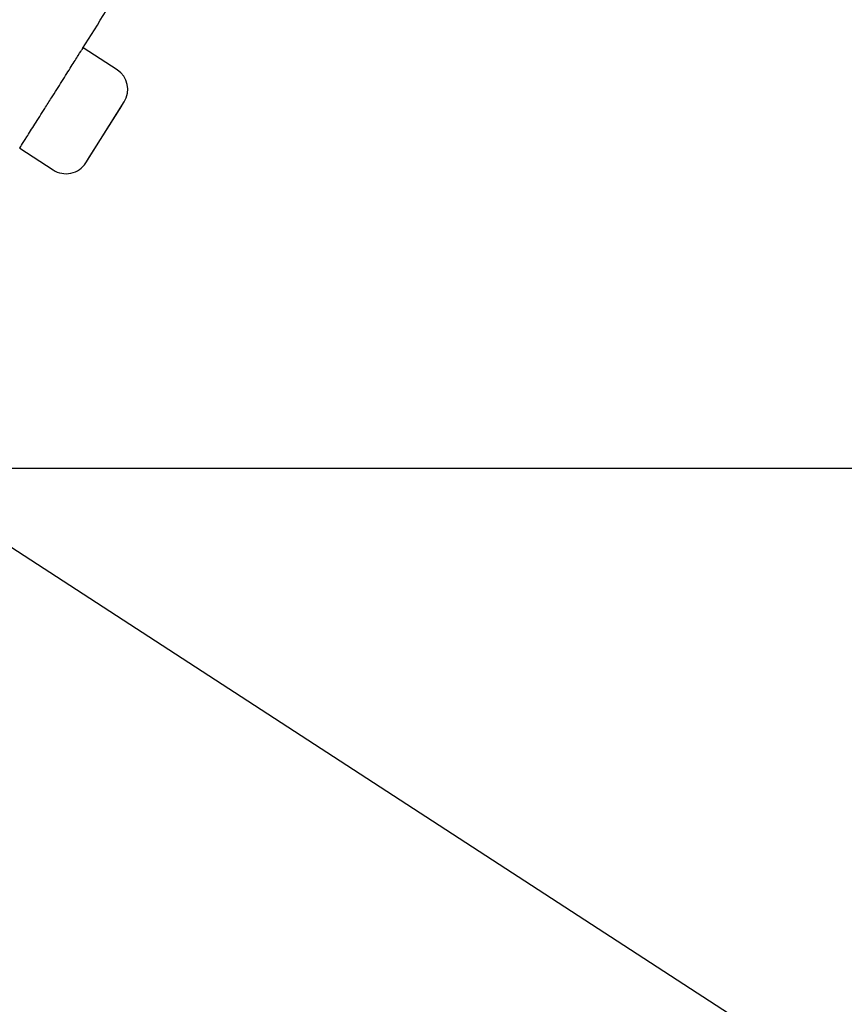
# Model space of a CAD drawing. Units: millimetres. Extents: x 7 to 203, y 4 to 291.
# Drawn here: x 76 to 86, y 158 to 170 of the extents above; entities that cross this region are included whole.
import ezdxf
from ezdxf.enums import TextEntityAlignment as Align

# ---------------------------------------------------------------- set-up
doc = ezdxf.new("R2010")
doc.units = ezdxf.units.MM
for name, color, linetype in [('Default', 7, 'Continuous'), ('Layer1', 7, 'Continuous'), ('Layer3', 7, 'Continuous')]:
    doc.layers.add(name, color=color, linetype=linetype)
doc.styles.add('SEACAD_Arial', font='arial.ttf')
doc.styles.add('SEACAD_Solid_Edge_ANSI1_Symbols', font='semeca1.ttf')
doc.dimstyles.get("Standard").update_dxf_attribs({"dimtxt": 0.18, "dimasz": 0.18, "dimexe": 0.18, "dimexo": 0.0625, "dimgap": 0.09, "dimtad": 0, "dimtih": 1, "dimtoh": 1, "dimdec": 4, "dimzin": 0, "dimdsep": 46, "dimtxsty": 'Standard', "dimcen": 0.09, "dimadec": 0, "dimazin": 0, "dimtfac": 1, "dimtdec": 4, "dimtofl": 0, "dimtmove": 0, "dimatfit": 3, "dimfxl": 0, "dimtolj": 1, "dimtzin": 0, "dimarcsym": 0})

# ---------------------------------------------------------------- blocks, each defined once
blk = doc.blocks.new('DMBLK7')
at = {"layer": 'Layer3', "linetype": 'Continuous'}
for points in [[(127.234, 158.32), (126.234, 164.32), (125.234, 158.32)], [(127.234, 93.509), (125.234, 93.509), (126.234, 87.509)]]:
    blk.add_hatch(color=7, dxfattribs=at).paths.add_polyline_path(points)
at = {"layer": 'Layer3', "color": 7, "linetype": 'Continuous'}
for p, q in [((74.612, 164.32), (129.234, 164.32)), ((126.234, 164.32), (126.234, 131.015)), ((126.234, 120.815), (126.234, 87.509)), ((44.189, 87.509), (129.234, 87.509))]:
    blk.add_line(p, q, dxfattribs=at)
at = {"layer": 'Layer3', "color": 7, "linetype": 'Continuous', "style": 'SEACAD_Arial'}
blk.add_text('154', height=6, dxfattribs=at).set_placement((119.19, 128.915), align=Align.TOP_LEFT)
blk = doc.blocks.new('DMBLK9')
at = {"layer": 'Default', "linetype": 'Continuous'}
for points in [[(92.44, 159.628), (90.897, 153.744), (94.265, 158.81)], [(68.53, 144.837), (74.612, 144.902), (68.837, 146.814)]]:
    blk.add_hatch(color=7, dxfattribs=at).paths.add_polyline_path(points)
at = {"layer": 'Default', "color": 7, "linetype": 'Continuous'}
for p, q in [((75.241, 163.912), (93.413, 152.11)), ((74.612, 163.57), (74.612, 141.902))]:
    blk.add_line(p, q, dxfattribs=at)
for start, end in [(327, 2.4079), (234.5921, 270)]:
    blk.add_arc((74.612, 164.32), 19.418, start, end, dxfattribs=at)
at = {"layer": 'Default', "color": 7, "linetype": 'Continuous', "style": 'SEACAD_Arial'}
blk.add_text('57°', height=6, dxfattribs=at).set_placement((77.486, 150.255), align=Align.TOP_LEFT)
blk = doc.blocks.new('DMBLK10')
at = {"layer": 'Default', "linetype": 'Continuous'}
for points in [[(113.657, 161.614), (116.086, 167.191), (111.98, 162.703)], [(92.965, 129.752), (91.288, 130.841), (88.859, 125.264)]]:
    blk.add_hatch(color=7, dxfattribs=at).paths.add_polyline_path(points)
at = {"layer": 'Default', "color": 7, "linetype": 'Continuous'}
for p, q in [((81.915, 189.382), (118.602, 165.557)), ((116.086, 167.191), (105.784, 151.328)), ((54.687, 147.455), (91.375, 123.63)), ((99.16, 141.128), (88.859, 125.264))]:
    blk.add_line(p, q, dxfattribs=at)
for s, style, p in [('O', 'SEACAD_Solid_Edge_ANSI1_Symbols', (91.408, 149.228)), ('100', 'SEACAD_Arial', (99.45, 149.228))]:
    blk.add_text(s, height=6, dxfattribs=dict(at, style=style)).set_placement(p, align=Align.TOP_LEFT)

msp = doc.modelspace()

# ---------------------------------------------------------------- linework, layer by layer
at = {"layer": 'Layer1', "color": 7, "linetype": 'Continuous'}
for p, q in [((77.29425, 169.01753), (76.89146, 169.27911)), ((76.92271, 167.92109), (77.37711, 168.64029)), ((76.94783, 167.96074), (77.34845, 168.59481)), ((76.14472, 168.09474), (76.54057, 167.83767))]:
    msp.add_line(p, q, dxfattribs=at)
for centre, radius, start, end in [((-1236.06305, 1014.90406), 1559.83987, 326.18692204, 327.84776595), ((77.14446, 168.78691), 0.275, 327.722414, 57.065363), ((76.69041, 168.06826), 0.275, 236.708595, 327.706984)]:
    msp.add_arc(centre, radius, start, end, dxfattribs=at)
for points, degree, knots in [([(80.96929, 189.99663), (73.52113, 191.88986), (65.08986, 188.37317), (57.13412, 180.66723), (50.31959, 171.75141), (44.03618, 160.59104), (38.76747, 148.04439), (35.36086, 135.16301), (33.54214, 125.84509), (32.12712, 113.53472), (32.38718, 101.07052), (32.63665, 95.83547), (32.78883, 93.5076)], 7, [0, 0, 0, 0, 0, 0, 0, 0, 0.43130605, 0.4668549, 0.57507474, 0.71884342, 0.8626121, 1, 1, 1, 1, 1, 1, 1, 1]), ([(76.51871, 168.68652), (76.56056, 168.75276), (76.60299, 168.81992), (76.64248, 168.88243), (76.68196, 168.94495), (76.7196, 169.00454), (76.75228, 169.05627), (76.78495, 169.108), (76.81356, 169.1533), (76.83573, 169.18842), (76.85791, 169.22353), (76.87426, 169.24943), (76.88344, 169.26397), (76.88945, 169.27349), (76.8925, 169.27831), (76.89252, 169.27835)], 3, [0, 0, 0, 0, 0.2148385, 0.2148385, 0.2148385, 0.42967746, 0.42967746, 0.42967746, 0.64450915, 0.64450915, 0.64450915, 0.85932448, 0.85932448, 0.85932448, 1, 1, 1, 1]), ([(76.14474, 168.09472), (76.14474, 168.09472), (76.14474, 168.09474), (76.14476, 168.09476), (76.14521, 168.09548), (76.1529, 168.10764), (76.16718, 168.13023), (76.18146, 168.15283), (76.20274, 168.18649), (76.22923, 168.22841), (76.25573, 168.27034), (76.28819, 168.3217), (76.32392, 168.37823), (76.35965, 168.43477), (76.39963, 168.49805), (76.44056, 168.56282), (76.46618, 168.60337), (76.49252, 168.64506), (76.51871, 168.68652)], 3, [0, 0, 0, 0, 0.00682648, 0.00682648, 0.00682648, 0.2217653, 0.2217653, 0.2217653, 0.43670397, 0.43670397, 0.43670397, 0.65165243, 0.65165243, 0.65165243, 0.86661662, 0.86661662, 0.86661662, 1, 1, 1, 1])]:
    msp.add_open_spline(points, degree=degree, knots=knots, dxfattribs=at)
msp.add_open_spline([(76.88667, 169.27147), (77.06943, 169.56049), (77.25938, 169.86292), (77.45654, 170.17875)], degree=3, dxfattribs=at)

# ---------------------------------------------------------------- dimensions: what is measured, and where the dimension line sits
at = {"layer": 'Default', "color": 7, "linetype": 'Continuous'}
dim = msp.add_linear_dim(base=(116.0861, 167.19078), p1=(81.91481, 189.38188), p2=(54.68743, 147.45539), angle=237, text='\\A1;%%C <>', dimstyle='Standard', dxfattribs=at)
dim.commit()
dim.dimension.update_dxf_attribs({"geometry": 'DMBLK10', "text_midpoint": (102.47241, 146.22754), "dimtype": 161})
dim = msp.add_angular_dim_2l(base=(83.87761, 147.25535), line1=((74.61215, 164.3202), (74.61215, 163.5702)), line2=((74.61215, 164.3202), (75.24116, 163.91172)), text='\\A1;<>', dimstyle='Standard', dxfattribs=at)
dim.commit()
dim.dimension.update_dxf_attribs({"geometry": 'DMBLK9', "text_midpoint": (83.87761, 147.25535), "dimtype": 162})
at = {"layer": 'Layer3', "color": 7, "linetype": 'Continuous'}
dim = msp.add_linear_dim(base=(126.23368, 87.50934), p1=(74.61215, 164.3202), p2=(44.18851, 87.50934), angle=90, text='\\A1;<>', dimstyle='Standard', dxfattribs=at)
dim.commit()
dim.dimension.update_dxf_attribs({"geometry": 'DMBLK7', "text_midpoint": (126.23368, 125.91477), "dimtype": 160})

doc.saveas('drawing.dxf')
